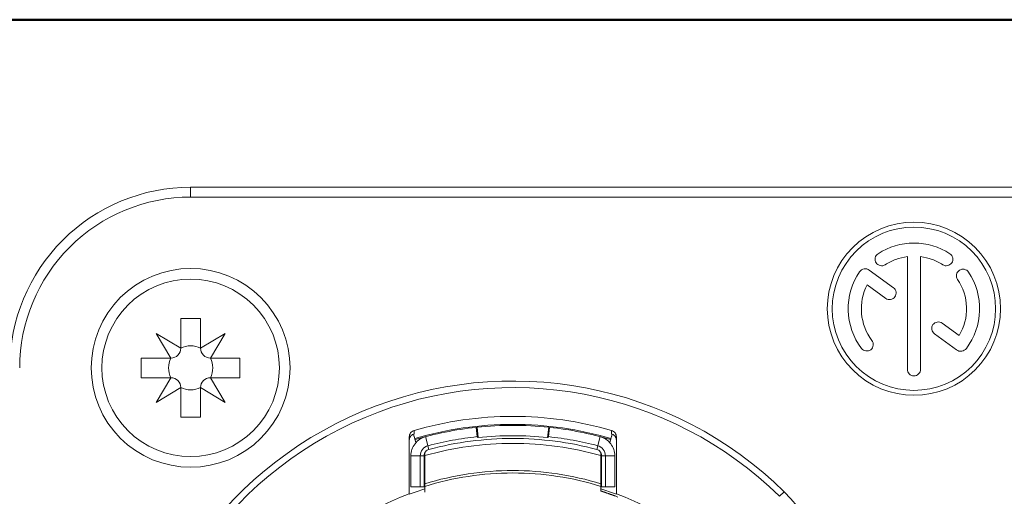
# Model space of a CAD drawing. Units: millimetres. Extents: x -1530 to 934, y -950 to 2025.
# Drawn here: x 288 to 318, y -365 to -351 of the extents above; entities that cross this region are included whole.
import ezdxf

# ---------------------------------------------------------------- set-up
doc = ezdxf.new("R2010")
doc.units = ezdxf.units.MM
doc.layers.get('0').update_dxf_attribs({"lineweight": 5})

# ---------------------------------------------------------------- blocks, each defined once
blk = doc.blocks.new('Gruppe-7-1')
at = {"color": 7, "linetype": 'Continuous'}
for p, q in [((1021.024, -277.519), (1020.424, -277.519)), ((1020.424, -277.519), (1020.424, -278.419)), ((1021.024, -278.419), (1021.024, -277.519)), ((1020.424, -278.419), (1019.674, -277.969)), ((1019.674, -277.969), (1020.124, -278.719)), ((1021.774, -277.969), (1021.024, -278.419)), ((1021.324, -278.719), (1021.774, -277.969)), ((1020.124, -278.719), (1019.224, -278.719)), ((1019.224, -278.719), (1019.224, -279.319)), ((1022.224, -278.719), (1021.324, -278.719)), ((1022.224, -279.319), (1022.224, -278.719)), ((1019.224, -279.319), (1020.124, -279.319)), ((1020.124, -279.319), (1019.674, -280.069)), ((1021.324, -279.319), (1022.224, -279.319)), ((1021.774, -280.069), (1021.324, -279.319)), ((1019.674, -280.069), (1020.424, -279.619)), ((1020.424, -279.619), (1020.424, -280.519)), ((1021.024, -280.519), (1021.024, -279.619)), ((1021.024, -279.619), (1021.774, -280.069)), ((1020.424, -280.519), (1021.024, -280.519))]:
    blk.add_line(p, q, dxfattribs=at)
at = {"color": 7, "linetype": 'Continuous', "lineweight": 5, "flags": 128}
blk.add_lwpolyline([(1023.424, -279.019), (1023.411, -279.284), (1023.372, -279.546), (1023.308, -279.803), (1023.219, -280.052), (1023.105, -280.292), (1022.969, -280.519), (1022.811, -280.732), (1022.633, -280.928), (1022.437, -281.106), (1022.224, -281.264), (1021.997, -281.4), (1021.757, -281.514), (1021.508, -281.603), (1021.251, -281.667), (1020.989, -281.706), (1020.724, -281.719), (1020.46, -281.706), (1020.197, -281.667), (1019.94, -281.603), (1019.691, -281.514), (1019.451, -281.4), (1019.224, -281.264), (1019.011, -281.106), (1018.815, -280.928), (1018.637, -280.732), (1018.479, -280.519), (1018.343, -280.292), (1018.23, -280.052), (1018.14, -279.803), (1018.076, -279.546), (1018.037, -279.284), (1018.024, -279.019), (1018.037, -278.754), (1018.076, -278.492), (1018.14, -278.235), (1018.23, -277.986), (1018.343, -277.746), (1018.479, -277.519), (1018.637, -277.306), (1018.815, -277.11), (1019.011, -276.932), (1019.224, -276.774), (1019.451, -276.638), (1019.691, -276.525), (1019.94, -276.435), (1020.197, -276.371), (1020.46, -276.332), (1020.724, -276.319), (1020.989, -276.332), (1021.251, -276.371), (1021.508, -276.435), (1021.757, -276.525), (1021.997, -276.638), (1022.224, -276.774), (1022.437, -276.932), (1022.633, -277.11), (1022.811, -277.306), (1022.969, -277.519), (1023.105, -277.746), (1023.219, -277.986), (1023.308, -278.235), (1023.372, -278.492), (1023.411, -278.754)], close=True, dxfattribs=at)
at = {"color": 7, "linetype": 'Continuous', "flags": 128}
for points in [[(1020.124, -278.719, 0.198912), (1020.336, -278.631, 0.198912), (1020.424, -278.419)], [(1021.024, -278.419, 0.116434), (1020.724, -278.348, 0.116434), (1020.424, -278.419)], [(1021.024, -278.419, 0.198912), (1021.112, -278.631, 0.198912), (1021.324, -278.719)], [(1020.124, -278.719, 0.116434), (1020.053, -279.019, 0.116434), (1020.124, -279.319)], [(1021.324, -279.319, 0.116434), (1021.395, -279.019, 0.116434), (1021.324, -278.719)], [(1020.424, -279.619, 0.198912), (1020.336, -279.407, 0.198912), (1020.124, -279.319)], [(1021.324, -279.319, 0.198912), (1021.112, -279.407, 0.198912), (1021.024, -279.619)], [(1020.424, -279.619, 0.116434), (1020.724, -279.69, 0.116434), (1021.024, -279.619)]]:
    blk.add_lwpolyline(points, format="xyb", dxfattribs=at)
blk = doc.blocks.new('Gruppe-10-1')
at = {"color": 7, "linetype": 'Continuous'}
for p, q in [((1020.724, -273.819), (1020.724, -273.519)), ((1070.724, -273.519), (1020.724, -273.519)), ((1070.724, -273.819), (1020.724, -273.819)), ((1042.524, -275.632), (1042.524, -279.063)), ((1042.924, -279.063), (1042.924, -275.632)), ((1042.102, -276.58), (1041.363, -276.042)), ((1041.3, -276.491), (1041.866, -276.903)), ((1044.1, -278.036), (1043.582, -277.659)), ((1043.347, -277.982), (1044.018, -278.471)), ((1029.434, -280.826), (1029.405, -280.83)), ((1029.436, -281.113), (1029.405, -280.83)), ((1029.434, -280.826), (1029.467, -281.139)), ((1031.614, -280.826), (1031.581, -281.139)), ((1031.613, -281.113), (1031.644, -280.83)), ((1031.644, -280.83), (1031.614, -280.826)), ((1027.374, -282.852), (1027.374, -281.119)), ((1027.576, -281.296), (1027.499, -281.037)), ((1027.518, -280.969), (1027.517, -281.098)), ((1027.518, -280.926), (1027.518, -280.969)), ((1027.973, -281.5), (1027.871, -281.113)), ((1033.075, -281.5), (1033.177, -281.113)), ((1033.549, -281.037), (1033.472, -281.296)), ((1033.53, -280.926), (1033.53, -280.969)), ((1033.53, -280.969), (1033.531, -281.098)), ((1033.674, -281.119), (1033.674, -282.852)), ((1027.424, -282.636), (1027.424, -281.693)), ((1027.424, -281.693), (1027.824, -281.693)), ((1027.709, -282.636), (1027.709, -281.693)), ((1027.824, -282.636), (1027.824, -281.693)), ((1027.849, -282.704), (1027.849, -281.597)), ((1033.199, -281.597), (1033.199, -282.704)), ((1033.224, -281.693), (1033.224, -282.636)), ((1033.224, -281.693), (1033.624, -281.693)), ((1033.339, -281.693), (1033.339, -282.636)), ((1033.624, -281.693), (1033.624, -282.636)), ((1027.824, -282.636), (1027.424, -282.636)), ((1027.849, -282.704), (1027.849, -282.805)), ((1033.199, -282.765), (1033.199, -282.704)), ((1033.224, -282.636), (1033.624, -282.636)), ((1038.781, -282.789), (1038.639, -282.929))]:
    blk.add_line(p, q, dxfattribs=at)
at = {"color": 7, "linetype": 'Continuous', "flags": 128}
for points in [[(1020.724, -273.519, 0.198912), (1016.835, -275.13, 0.198912), (1015.224, -279.019)], [(1020.724, -273.819, 0.198912), (1017.047, -275.342, 0.198912), (1015.524, -279.019)], [(1043.817, -275.544, 0.145512), (1042.724, -275.219, 0.145512), (1041.632, -275.544)], [(1041.632, -275.544, 0.414214), (1041.573, -275.821, 0.414214), (1041.85, -275.879)], [(1042.524, -275.632, 0.056643), (1042.173, -275.717, 0.056643), (1041.85, -275.879)], [(1043.598, -275.879, 0.056643), (1043.275, -275.717, 0.056643), (1042.924, -275.632)], [(1043.598, -275.879, 0.414214), (1043.875, -275.821, 0.414214), (1043.817, -275.544)], [(1041.072, -276.092, 0.157085), (1040.725, -277.268, 0.157085), (1041.13, -278.426)], [(1041.363, -276.042, 0.202928), (1041.207, -276.006, 0.202928), (1041.072, -276.092)], [(1044.384, -276.103, 0.414214), (1044.106, -276.049, 0.414214), (1044.052, -276.326)], [(1044.319, -278.426, 0.156235), (1044.723, -277.275, 0.156235), (1044.384, -276.103)], [(1044.1, -278.036, 0.141883), (1044.324, -277.174, 0.141883), (1044.052, -276.326)], [(1041.3, -276.491, 0.140983), (1041.13, -277.359, 0.140983), (1041.448, -278.185)], [(1041.866, -276.903, 0.414214), (1042.145, -276.859, 0.414214), (1042.102, -276.58)], [(1043.582, -277.659, 0.414214), (1043.303, -277.703, 0.414214), (1043.347, -277.982)], [(1041.13, -278.426, 0.414214), (1041.41, -278.465, 0.414214), (1041.448, -278.185)], [(1044.018, -278.471, 0.196518), (1044.178, -278.51, 0.196518), (1044.319, -278.426)], [(1042.524, -279.063, 0.414214), (1042.724, -279.263, 0.414214), (1042.924, -279.063)], [(1038.781, -282.789, 0.301936), (1025.952, -280.341, 0.301936), (1018.724, -291.219, 0.301936), (1025.952, -302.097, 0.301936), (1038.781, -299.649)], [(1038.639, -282.929, 0.301888), (1026.028, -280.526, 0.301888), (1018.924, -291.219, 0.301888), (1026.028, -301.912, 0.301888), (1038.639, -299.509)], [(1033.53, -280.926, 0.071158), (1030.524, -280.496, 0.071158), (1027.518, -280.926)], [(1033.509, -281.173, 0.072323), (1030.524, -280.739, 0.072323), (1027.54, -281.173)], [(1029.405, -280.83, 0.022793), (1028.468, -280.974, 0.022793), (1027.549, -281.204)], [(1031.614, -280.826, 0.026259), (1030.524, -280.769, 0.026259), (1029.434, -280.826)], [(1033.5, -281.204, 0.022793), (1032.58, -280.974, 0.022793), (1031.644, -280.83)], [(1027.518, -280.926, 0.162226), (1027.414, -280.998, 0.162226), (1027.374, -281.119)], [(1027.499, -281.037, 0.149255), (1027.408, -281.11, 0.149255), (1027.374, -281.222)], [(1027.871, -281.113, 0.165595), (1027.549, -281.327, 0.165595), (1027.424, -281.693)], [(1029.436, -281.113, 0.018766), (1028.685, -281.223, 0.018766), (1027.944, -281.389)], [(1033.075, -281.5, 0.064578), (1030.524, -281.169, 0.064578), (1027.973, -281.5)], [(1029.467, -281.139, 0.000532), (1029.451, -281.126, 0.000532), (1029.436, -281.113)], [(1031.581, -281.139, 0.026259), (1030.524, -281.083, 0.026259), (1029.467, -281.139)], [(1031.613, -281.113, 0.000532), (1031.597, -281.126, 0.000532), (1031.581, -281.139)], [(1033.105, -281.389, 0.018766), (1032.364, -281.223, 0.018766), (1031.613, -281.113)], [(1033.624, -281.693, 0.165595), (1033.5, -281.327, 0.165595), (1033.177, -281.113)], [(1033.674, -281.119, 0.162226), (1033.634, -280.998, 0.162226), (1033.53, -280.926)], [(1033.674, -281.222, 0.149255), (1033.64, -281.11, 0.149255), (1033.549, -281.037)], [(1027.944, -281.389, 0.165595), (1027.775, -281.501, 0.165595), (1027.709, -281.693)], [(1027.973, -281.5, 0.165595), (1027.866, -281.571, 0.165595), (1027.824, -281.693)], [(1033.199, -281.687, 0.068508), (1030.524, -281.319, 0.068508), (1027.849, -281.687)], [(1033.224, -281.693, 0.165595), (1033.183, -281.571, 0.165595), (1033.075, -281.5)], [(1033.339, -281.693, 0.165595), (1033.274, -281.501, 0.165595), (1033.105, -281.389)], [(1033.202, -282.548, 0.075036), (1030.524, -282.144, 0.075036), (1027.846, -282.548)], [(1033.201, -282.626, 0.075634), (1030.524, -282.219, 0.075634), (1027.848, -282.626)], [(1027.849, -282.704, 0.007039), (1027.611, -282.783, 0.007039), (1027.374, -282.868)], [(1033.674, -282.868, 0.007039), (1033.438, -282.783, 0.007039), (1033.199, -282.704)], [(1027.374, -282.852, 0.130649), (1023.635, -285.521, 0.130649), (1021.715, -289.694)], [(1033.718, -282.952, 0.001188), (1033.676, -282.935, 0.001188), (1033.634, -282.919)], [(1039.333, -289.694, 0.130649), (1037.413, -285.521, 0.130649), (1033.674, -282.852)], [(1038.781, -299.649, 0.191042), (1042.124, -291.219, 0.191042), (1038.781, -282.789)]]:
    blk.add_lwpolyline(points, format="xyb", dxfattribs=at)
at = {"color": 7, "linetype": 'Continuous', "lineweight": 5, "flags": 128}
for points in [[(1045.359, -277.219), (1045.347, -277.477), (1045.309, -277.733), (1045.246, -277.984), (1045.159, -278.228), (1045.048, -278.461), (1044.915, -278.683), (1044.761, -278.891), (1044.587, -279.082), (1044.396, -279.256), (1044.188, -279.41), (1043.966, -279.543), (1043.733, -279.654), (1043.489, -279.741), (1043.238, -279.804), (1042.983, -279.841), (1042.724, -279.854), (1042.466, -279.841), (1042.21, -279.804), (1041.959, -279.741), (1041.716, -279.654), (1041.482, -279.543), (1041.26, -279.41), (1041.053, -279.256), (1040.861, -279.082), (1040.687, -278.891), (1040.533, -278.683), (1040.4, -278.461), (1040.29, -278.228), (1040.203, -277.984), (1040.14, -277.733), (1040.102, -277.477), (1040.089, -277.219), (1040.102, -276.961), (1040.14, -276.705), (1040.203, -276.454), (1040.29, -276.211), (1040.4, -275.977), (1040.533, -275.755), (1040.687, -275.548), (1040.861, -275.356), (1041.053, -275.182), (1041.26, -275.028), (1041.482, -274.895), (1041.716, -274.785), (1041.959, -274.698), (1042.21, -274.635), (1042.466, -274.597), (1042.724, -274.584), (1042.983, -274.597), (1043.238, -274.635), (1043.489, -274.698), (1043.733, -274.785), (1043.966, -274.895), (1044.188, -275.028), (1044.396, -275.182), (1044.587, -275.356), (1044.761, -275.548), (1044.915, -275.755), (1045.048, -275.977), (1045.159, -276.211), (1045.246, -276.454), (1045.309, -276.705), (1045.347, -276.961)], [(1045.209, -277.219), (1045.197, -277.463), (1045.161, -277.704), (1045.102, -277.94), (1045.02, -278.17), (1044.916, -278.391), (1044.79, -278.6), (1044.645, -278.796), (1044.481, -278.976), (1044.301, -279.14), (1044.105, -279.285), (1043.896, -279.411), (1043.675, -279.515), (1043.446, -279.597), (1043.209, -279.656), (1042.968, -279.692), (1042.724, -279.704), (1042.481, -279.692), (1042.239, -279.656), (1042.003, -279.597), (1041.773, -279.515), (1041.553, -279.411), (1041.344, -279.285), (1041.148, -279.14), (1040.967, -278.976), (1040.803, -278.796), (1040.658, -278.6), (1040.533, -278.391), (1040.428, -278.17), (1040.346, -277.94), (1040.287, -277.704), (1040.251, -277.463), (1040.239, -277.219), (1040.251, -276.976), (1040.287, -276.734), (1040.346, -276.498), (1040.428, -276.268), (1040.533, -276.048), (1040.658, -275.839), (1040.803, -275.643), (1040.967, -275.462), (1041.148, -275.298), (1041.344, -275.153), (1041.553, -275.028), (1041.773, -274.923), (1042.003, -274.841), (1042.239, -274.782), (1042.481, -274.746), (1042.724, -274.734), (1042.968, -274.746), (1043.209, -274.782), (1043.446, -274.841), (1043.675, -274.923), (1043.896, -275.028), (1044.105, -275.153), (1044.301, -275.298), (1044.481, -275.462), (1044.645, -275.643), (1044.79, -275.839), (1044.916, -276.048), (1045.02, -276.268), (1045.102, -276.498), (1045.161, -276.734), (1045.197, -276.976)], [(1023.749, -279.019), (1023.735, -279.316), (1023.691, -279.609), (1023.619, -279.897), (1023.519, -280.177), (1023.392, -280.445), (1023.239, -280.7), (1023.063, -280.938), (1022.863, -281.158), (1022.643, -281.357), (1022.405, -281.534), (1022.15, -281.687), (1021.882, -281.814), (1021.602, -281.914), (1021.314, -281.986), (1021.021, -282.03), (1020.724, -282.044), (1020.428, -282.03), (1020.134, -281.986), (1019.846, -281.914), (1019.567, -281.814), (1019.298, -281.687), (1019.044, -281.534), (1018.805, -281.357), (1018.585, -281.158), (1018.386, -280.938), (1018.209, -280.7), (1018.056, -280.445), (1017.929, -280.177), (1017.829, -279.897), (1017.757, -279.609), (1017.714, -279.316), (1017.699, -279.019), (1017.714, -278.723), (1017.757, -278.429), (1017.829, -278.141), (1017.929, -277.862), (1018.056, -277.593), (1018.209, -277.339), (1018.386, -277.1), (1018.585, -276.88), (1018.805, -276.681), (1019.044, -276.504), (1019.298, -276.351), (1019.567, -276.224), (1019.846, -276.124), (1020.134, -276.052), (1020.428, -276.009), (1020.724, -275.994), (1021.021, -276.009), (1021.314, -276.052), (1021.602, -276.124), (1021.882, -276.224), (1022.15, -276.351), (1022.405, -276.504), (1022.643, -276.681), (1022.863, -276.88), (1023.063, -277.1), (1023.239, -277.339), (1023.392, -277.593), (1023.519, -277.862), (1023.619, -278.141), (1023.691, -278.429), (1023.735, -278.723)]]:
    blk.add_lwpolyline(points, close=True, dxfattribs=at)
at = {"color": 7, "linetype": 'Continuous'}
for points in [[(1033.199, -282.765), (1033.199, -282.774), (1033.237, -282.776), (1033.262, -282.787), (1033.271, -282.79)], [(1033.271, -282.79), (1033.362, -282.821), (1033.544, -282.885), (1033.634, -282.919)]]:
    blk.add_open_spline(points, degree=2, dxfattribs=at)
blk.add_blockref('Gruppe-7-1', (0, 0))
blk = doc.blocks.new('Gruppe-33-1')
at = {"color": 7, "linetype": 'Continuous', "lineweight": 50}
blk.add_line((1008.174, -268.419), (1083.274, -268.419), dxfattribs=at)
blk.add_blockref('Gruppe-10-1', (0, 0))
blk = doc.blocks.new('Gruppe-39-1')
blk.add_blockref('Gruppe-33-1', (0, 0))

msp = doc.modelspace()

# ---------------------------------------------------------------- block references
msp.add_blockref('Gruppe-39-1', (-727.5, -82.5))

doc.saveas('drawing.dxf')
